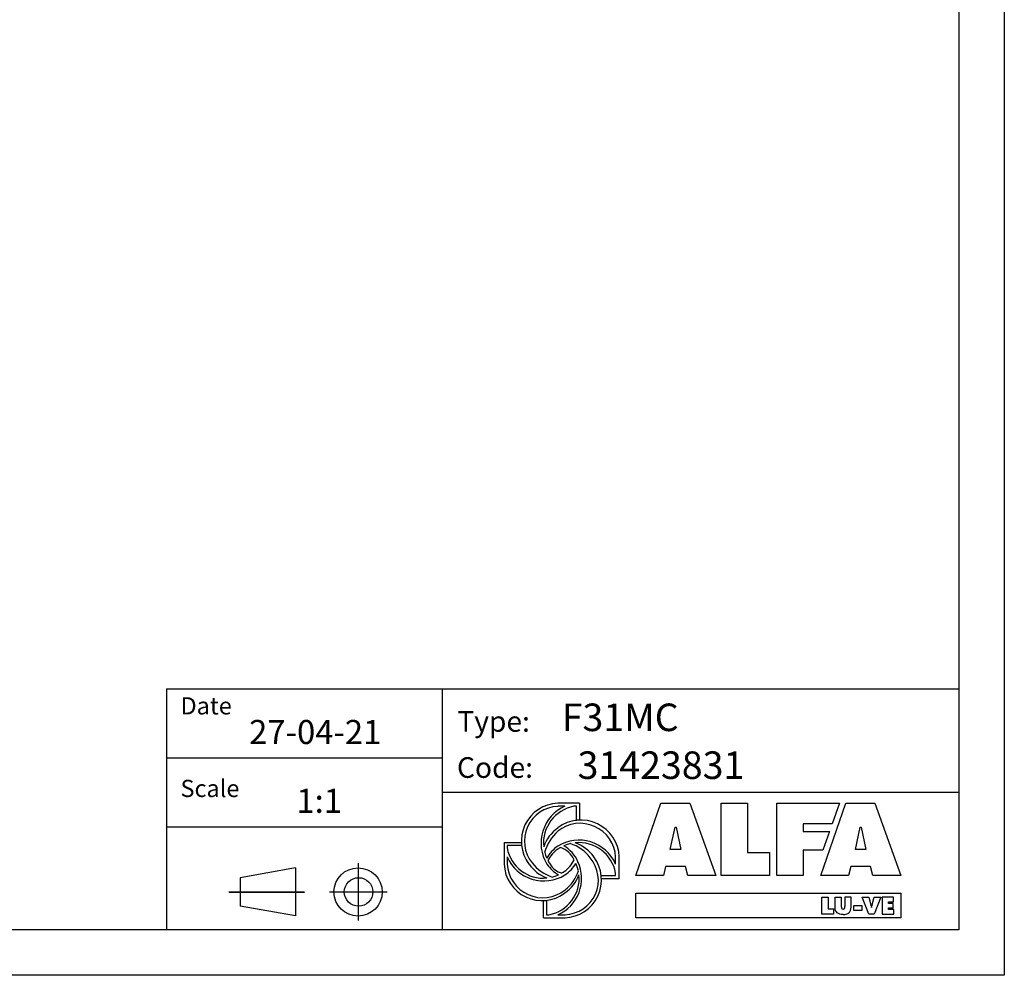
# Model space of a CAD drawing. Units: millimetres. Extents: x 41687 to 46408, y 11117 to 14455.
# Drawn here: x 44689 to 46408, y 11117 to 12786 of the extents above; entities that cross this region are included whole.
import ezdxf

# ---------------------------------------------------------------- set-up
doc = ezdxf.new("R2010")
doc.units = ezdxf.units.MM
doc.header["$LTSCALE"] = 6
for name, color, linetype in [('00-CODICE', 7, 'Continuous'), ('00-LOGO', 7, 'Continuous'), ('Layer 1', 7, 'Continuous')]:
    doc.layers.add(name, color=color, linetype=linetype)
doc.styles.get("Standard").update_dxf_attribs({"font": 'tahoma.ttf'})

msp = doc.modelspace()

# ---------------------------------------------------------------- linework, layer by layer
at = {"color": 7}
for p, q in [((45666.2, 11417.3), (45628.6, 11417.3)), ((45666.2, 11417.3), (45666.2, 11387.2)), ((45641, 11412), (45628.6, 11412)), ((45660.9, 11412), (45656.8, 11412)), ((45660.9, 11386.8), (45660.9, 11412)), ((45534.8, 11348.7), (45534.8, 11311.1)), ((45534.8, 11348.7), (45564.9, 11348.7)), ((45565.3, 11343.4), (45540.2, 11343.4)), ((45540.2, 11343.4), (45540.2, 11339.3)), ((45540.2, 11323.5), (45540.2, 11311.1)), ((45729.5, 11311.1), (45729.5, 11323.6)), ((45735.9, 11285.6), (45735.9, 11323.6)), ((45704.3, 11291.3), (45729.5, 11291.3)), ((45735.9, 11285.6), (45705.5, 11285.6)), ((45729.5, 11291.3), (45729.5, 11295.4)), ((45603.4, 11217.3), (45603.4, 11247.4)), ((45608.8, 11247.8), (45608.8, 11222.7)), ((45603.4, 11217.3), (45641.1, 11217.3)), ((45608.8, 11222.7), (45612.9, 11222.7)), ((45628.6, 11222.7), (45641.1, 11222.7))]:
    msp.add_line(p, q, dxfattribs=at)
for points in [[(45764.5, 11291), (45808.4, 11417.3), (45859.1, 11417.3), (45904.2, 11291), (45855.6, 11291), (45851.4, 11306.8), (45816.8, 11306.8), (45813.1, 11291), (45764.5, 11291)], [(45913.8, 11417.3), (45959.7, 11417.3), (45959.7, 11331.6), (45998.2, 11331.6), (45998.2, 11291), (45913.8, 11291), (45913.8, 11417.3)], [(46010.8, 11417.3), (46120.2, 11417.3), (46107.4, 11381.2), (46057, 11381.2), (46057, 11368.1), (46102.7, 11368.1), (46091.1, 11335.2), (46057, 11335.2), (46057, 11291), (46010.8, 11291), (46010.8, 11417.3)], [(46131.6, 11417.3), (46182.3, 11417.3), (46227.4, 11291), (46178.8, 11291), (46174.6, 11306.8), (46140, 11306.8), (46136.3, 11291), (46087.7, 11291), (46131.6, 11417.3)], [(45833.3, 11375.3), (45835, 11375.3), (45843.4, 11336.8), (45825, 11336.8), (45833.3, 11375.3)], [(46156.5, 11375.3), (46158.2, 11375.3), (46166.6, 11336.8), (46148.2, 11336.8), (46156.5, 11375.3)], [(46089.8, 11253.5), (46100.7, 11253.5), (46100.7, 11233.1), (46109.9, 11233.1), (46109.9, 11223.5), (46089.8, 11223.5), (46089.8, 11253.5)], [(46160, 11253.5), (46171.4, 11253.5), (46175.9, 11237.6), (46176.1, 11235.4), (46176.4, 11235.4), (46176.6, 11237.6), (46181.1, 11253.5), (46192.5, 11253.5), (46180.9, 11223.5), (46171.7, 11223.5), (46160, 11253.5)], [(46214.9, 11245.3), (46214.9, 11253.5), (46194.8, 11253.5), (46194.8, 11223.5), (46215.2, 11223.5), (46215.2, 11231.7), (46205.7, 11231.7), (46205.7, 11234.6), (46214.1, 11234.6), (46214.1, 11242.4), (46205.7, 11242.4), (46205.7, 11245.3), (46214.9, 11245.3)]]:
    msp.add_lwpolyline(points)
for points in [[(45628.6, 11222.7, 0.422054), (45663.7, 11315.2, 0.15971), (45639, 11343)], [(45657.3, 11318.4, 0.202503), (45633.2, 11340.1)], [(45540.2, 11311.1, 0.611462), (45641.1, 11266.1, 0.172306), (45664.4, 11299.5)], [(45664.4, 11299.5, 0.05309), (45660.1, 11312.4, 0.05309)], [(45612.9, 11222.7, 0.392936), (45665.5, 11292.4, 0.392936)]]:
    msp.add_lwpolyline(points, format="xyb", dxfattribs=at)
for points in [[(45764.6, 11260.2), (46227.6, 11260.2), (46227.6, 11217), (45764.6, 11217)], [(46145.3, 11238.8), (46159.5, 11238.8), (46159.5, 11230.1), (46145.3, 11230.1)]]:
    msp.add_lwpolyline(points, close=True)
for centre, radius, start, end in [((45631.2, 11351), 66.4, 92.2709, 216.9985), ((45631.3, 11351), 61, 92.5791, 218.5033), ((45669.4, 11347.8), 70.2, 113.8798, 211.5535), ((45668.6, 11348), 65.1, 100.4813, 185.8429), ((45668.9, 11321), 67, 2.2709, 126.9985), ((45667.5, 11320.2), 62.1, 3.0615, 128.8382), ((45665.6, 11320.1), 65.3, 124.5256, 161.0197), ((45680.7, 11310.6), 78, 131.9442, 164.4084), ((45665.3, 11282.7), 70.2, 23.8788, 121.5536), ((45665.5, 11283.5), 65.1, 10.4807, 95.8429), ((45637.6, 11286.5), 65.3, 34.5256, 71.0197), ((45603, 11350.3), 63.8, 189.9496, 275.8541), ((45668.6, 11348), 65.1, 194.6101, 203.978), ((45665.6, 11288.7), 65.3, 124.5256, 149.8589), ((45655.3, 11296.8), 48.4, 123.4493, 155.2464), ((45665.5, 11283.5), 65.1, 119.6876, 124.492), ((45665.5, 11283.5), 65.1, 103.5015, 113.9521), ((45630.3, 11281.9), 67.9, 36.3909, 72.878), ((45604.3, 11351.9), 70.2, 203.8788, 301.5536), ((45668.6, 11348), 65.1, 208.3391, 214.492), ((45608.2, 11342.9), 54.8, 304.8332, 333.5005), ((45638.4, 11283.6), 66.4, 272.2709, 36.9985), ((45638.8, 11283.1), 60.5, 272.1502, 40.2537), ((45601.1, 11313.7), 66.4, 182.2709, 306.9985), ((45632.1, 11348.1), 65.3, 214.5256, 249.8536), ((45644.3, 11362.4), 78.3, 219.0999, 250.8779), ((45663.4, 11348.1), 65.3, 214.5256, 238.7987), ((45643.4, 11327.4), 32.8, 209.8179, 256.5508), ((45603, 11350.3), 63.8, 300.8615, 304.8201), ((45604, 11345.9), 65.3, 304.5256, 329.0955), ((45603, 11350.3), 63.8, 284.1788, 294.5786), ((45604, 11314.6), 65.3, 304.5256, 340.1928)]:
    msp.add_arc(centre, radius, start, end, dxfattribs=at)
at = {"layer": '00-LOGO', "color": 2}
for p, q in [((46408.2, 14455.3), (46408.2, 11116.8)), ((46408.2, 11116.8), (41686.6, 11116.8))]:
    msp.add_line(p, q, dxfattribs=at)
at = {"layer": '00-LOGO'}
for p, q in [((46328.7, 14375.8), (46328.7, 11196.3)), ((44945.4, 11617), (44945.4, 11196.3)), ((44945.4, 11617), (46328, 11617)), ((44946.1, 11617), (46328.7, 11617)), ((45426.8, 11616.7), (45426.8, 11196)), ((44945.6, 11496.8), (45426.2, 11496.8)), ((44946.3, 11496.5), (45426.8, 11496.5)), ((44946.4, 11496.8), (45426.9, 11496.8)), ((45426.2, 11436.7), (46327.7, 11436.7)), ((45426.9, 11436.7), (46328.4, 11436.7)), ((44946.3, 11376.3), (45426.8, 11376.3)), ((45170.3, 11304.3), (45074.1, 11287.3)), ((45170.3, 11304.3), (45170.3, 11220.5)), ((45279.8, 11312.5), (45279.8, 11212.3)), ((45074.1, 11287.3), (45074.1, 11237.5)), ((45053.9, 11262.4), (45185.4, 11262.4)), ((45054.5, 11262.1), (45186, 11262.1)), ((45054.6, 11262.4), (45186.1, 11262.4)), ((45229.8, 11262.4), (45329.9, 11262.4)), ((45230.5, 11262.4), (45330.6, 11262.4)), ((45170.3, 11220.5), (45074.1, 11237.5)), ((46328.7, 11196.3), (41766.1, 11196.3))]:
    msp.add_line(p, q, dxfattribs=at)
for centre, radius in [((45279.8, 11262.4), 42.1), ((45280.6, 11262.4), 24.9)]:
    msp.add_circle(centre, radius, dxfattribs=at)
at = {"layer": 'Layer 1', "color": 7}
for p, q in [((46112.7, 11235.7), (46112.7, 11253.5)), ((46112.7, 11253.5), (46123.6, 11253.5)), ((46123.6, 11253.5), (46123.6, 11236.8)), ((46140.5, 11253.5), (46129.6, 11253.5)), ((46129.6, 11253.5), (46129.6, 11236.8)), ((46140.5, 11235.7), (46140.5, 11253.5))]:
    msp.add_line(p, q, dxfattribs=at)
for points in [[(46126.6, 11223), (46118.2, 11223), (46112.7, 11227), (46112.7, 11235.7)], [(46123.6, 11236.8), (46123.6, 11234.4), (46123.7, 11232.4), (46126.6, 11232.4)], [(46126.6, 11232.4), (46129.5, 11232.4), (46129.6, 11234.4), (46129.6, 11236.8)], [(46126.6, 11223), (46135, 11223), (46140.5, 11227), (46140.5, 11235.7)]]:
    msp.add_open_spline(points, degree=3, dxfattribs=at)

# ---------------------------------------------------------------- texts
at = {"layer": '00-CODICE'}
for s, p in [('F31MC', (45635.4, 11543.4)), ('31423831', (45663, 11459.8))]:
    msp.add_text(s, height=48.08, dxfattribs=at).set_placement(p)
at = {"layer": '00-LOGO'}
for s, height, p in [('Date', 30.05, (44969.7, 11572.5)), ('Type:', 36.06, (45453.2, 11542.2)), ('27-04-21', 42.07, (45089.5, 11520.8)), ('Code:', 36.06, (45452.5, 11461.7)), ('Scale', 30.05, (44969.7, 11428.2)), ('1:1', 42.07, (45172, 11400.6))]:
    msp.add_text(s, height=height, dxfattribs=at).set_placement(p)

doc.saveas('drawing.dxf')
